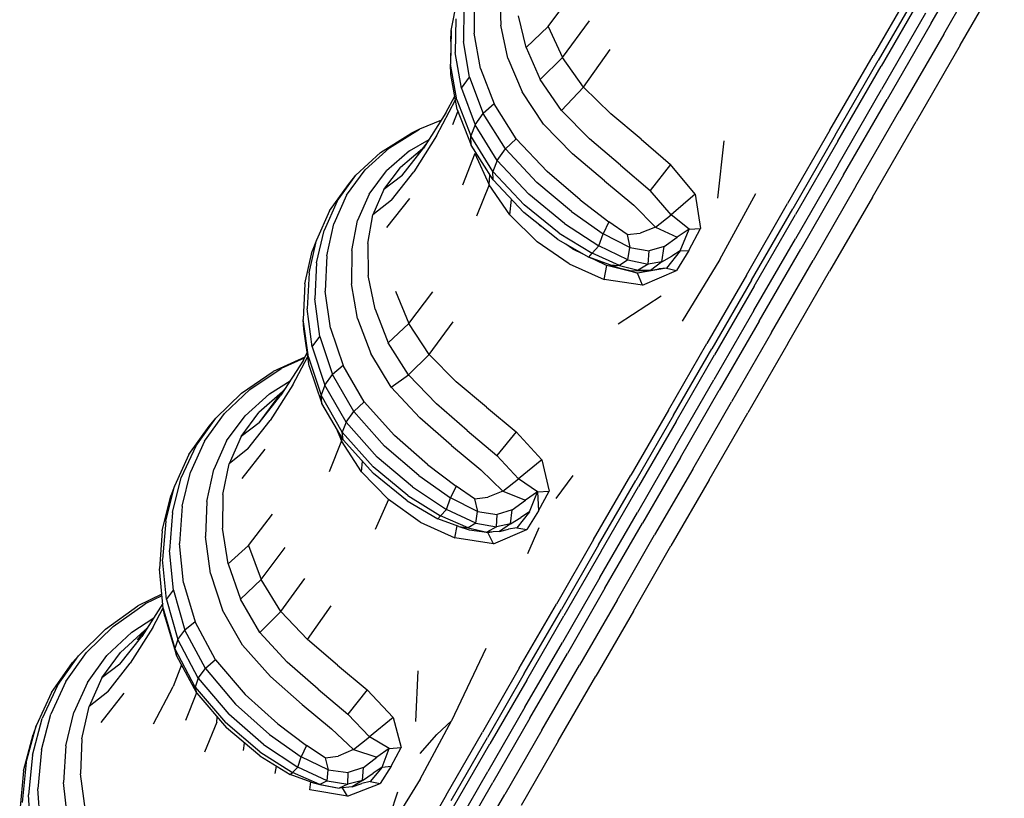
# Model space of a CAD drawing. Units: millimetres. Extents: x 56320.56 to 56328.04, y 33231.28 to 33240.1.
# Drawn here: x 56322.8 to 56323.05, y 33234.11 to 33234.32 of the extents above; entities that cross this region are included whole.
import ezdxf

# ---------------------------------------------------------------- set-up
doc = ezdxf.new("R2010")
doc.units = ezdxf.units.MM

msp = doc.modelspace()

# ---------------------------------------------------------------- linework, layer by layer
for p, q in [((56323.03561, 33234.31832), (56323.04724, 33234.33846)), ((56323.0389, 33234.31539), (56323.05055, 33234.33556)), ((56323.04324, 33234.31254), (56323.05489, 33234.33272)), ((56323.0318, 33234.32969), (56323.02029, 33234.30979)), ((56322.93459, 33234.31742), (56322.94163, 33234.32689)), ((56323.03315, 33234.32838), (56323.02166, 33234.30847)), ((56323.03394, 33234.3269), (56323.02243, 33234.30696)), ((56322.90898, 33234.31638), (56322.91057, 33234.32438)), ((56322.91511, 33234.32436), (56322.91507, 33234.31563)), ((56322.92184, 33234.32597), (56322.9221, 33234.31775)), ((56322.91236, 33234.3223), (56322.91225, 33234.31344)), ((56322.91022, 33234.31948), (56322.9101, 33234.31057)), ((56322.92878, 33234.31189), (56322.92674, 33234.32028)), ((56322.93839, 33234.30925), (56322.94549, 33234.31896)), ((56323.03412, 33234.32091), (56323.02253, 33234.30084)), ((56322.90898, 33234.31638), (56322.90889, 33234.30751)), ((56322.90891, 33234.31351), (56322.90898, 33234.31638)), ((56322.92401, 33234.30905), (56322.9221, 33234.31775)), ((56322.93459, 33234.31742), (56322.92878, 33234.31189)), ((56322.93459, 33234.31742), (56322.93839, 33234.30925)), ((56323.03561, 33234.31832), (56323.024, 33234.29821)), ((56322.91676, 33234.30639), (56322.91507, 33234.31563)), ((56323.0389, 33234.31539), (56323.02727, 33234.29525)), ((56322.90891, 33234.31351), (56322.90889, 33234.30751)), ((56322.91389, 33234.30406), (56322.91225, 33234.31344)), ((56322.92878, 33234.31189), (56322.93253, 33234.30342)), ((56322.94389, 33234.30144), (56322.95098, 33234.31139)), ((56323.04324, 33234.31254), (56323.0316, 33234.29239)), ((56322.91172, 33234.30113), (56322.9101, 33234.31057)), ((56322.92401, 33234.30905), (56322.92771, 33234.30024)), ((56322.93839, 33234.30925), (56322.93253, 33234.30342)), ((56322.94389, 33234.30144), (56322.93839, 33234.30925)), ((56323.00889, 33234.29008), (56323.02029, 33234.30979)), ((56322.90891, 33234.30477), (56322.90889, 33234.30751)), ((56322.91054, 33234.29812), (56322.90889, 33234.30751)), ((56322.91676, 33234.30639), (56322.92039, 33234.297)), ((56323.01026, 33234.28874), (56323.02166, 33234.30847)), ((56323.01102, 33234.2872), (56323.02243, 33234.30696)), ((56322.91063, 33234.29552), (56322.90891, 33234.30477)), ((56322.91172, 33234.30113), (56322.91389, 33234.30406)), ((56322.91389, 33234.30406), (56322.9175, 33234.29451)), ((56322.93808, 33234.29527), (56322.93253, 33234.30342)), ((56322.91172, 33234.30113), (56322.91534, 33234.29153)), ((56322.94389, 33234.30144), (56322.93808, 33234.29527)), ((56322.94389, 33234.30144), (56322.95114, 33234.29439)), ((56323.01105, 33234.28096), (56323.02253, 33234.30084)), ((56322.90766, 33234.29463), (56322.90997, 33234.29904)), ((56322.93333, 33234.29171), (56322.92771, 33234.30024)), ((56323.0125, 33234.27829), (56323.024, 33234.29821)), ((56322.90517, 33234.28858), (56322.91015, 33234.29808)), ((56322.91054, 33234.29812), (56322.91417, 33234.28857)), ((56322.92039, 33234.297), (56322.9175, 33234.29451)), ((56322.92617, 33234.2878), (56322.92039, 33234.297)), ((56322.90766, 33234.29463), (56322.90176, 33234.28532)), ((56322.91078, 33234.29513), (56322.90936, 33234.29151)), ((56322.91063, 33234.29552), (56322.91428, 33234.28613)), ((56322.91534, 33234.29153), (56322.9175, 33234.29451)), ((56322.92333, 33234.28513), (56322.9175, 33234.29451)), ((56322.93808, 33234.29527), (56322.94552, 33234.28784)), ((56322.95914, 33234.28773), (56322.95114, 33234.29439)), ((56323.01576, 33234.27531), (56323.02727, 33234.29525)), ((56322.89274, 33234.28544), (56322.90064, 33234.29038)), ((56322.90064, 33234.29038), (56322.89837, 33234.28925)), ((56322.90644, 33234.29271), (56322.90064, 33234.29038)), ((56322.91534, 33234.29153), (56322.91417, 33234.28857)), ((56322.92118, 33234.2821), (56322.91534, 33234.29153)), ((56322.93333, 33234.29171), (56322.94102, 33234.28385)), ((56323.02009, 33234.27244), (56323.0316, 33234.29239)), ((56322.89039, 33234.28416), (56322.89837, 33234.28925)), ((56322.90517, 33234.28858), (56322.89919, 33234.27913)), ((56322.92, 33234.27921), (56322.91417, 33234.28857)), ((56322.91428, 33234.28613), (56322.91417, 33234.28857)), ((56322.92617, 33234.2878), (56322.92333, 33234.28513)), ((56322.92617, 33234.2878), (56322.93432, 33234.27917)), ((56322.95371, 33234.2809), (56322.94552, 33234.28784)), ((56323.00889, 33234.29008), (56322.99773, 33234.27071)), ((56323.01026, 33234.28874), (56322.99908, 33234.26937)), ((56322.89274, 33234.28544), (56322.88634, 33234.27963)), ((56322.89599, 33234.27807), (56322.90176, 33234.28532)), ((56322.89806, 33234.28464), (56322.90323, 33234.28763)), ((56322.9002, 33234.2836), (56322.90245, 33234.28641)), ((56322.92007, 33234.27695), (56322.91428, 33234.28613)), ((56322.95914, 33234.28773), (56322.96688, 33234.28107)), ((56322.98096, 33234.28732), (56322.97927, 33234.27216)), ((56323.01102, 33234.2872), (56322.99983, 33234.26781)), ((56322.89039, 33234.28416), (56322.88392, 33234.27819)), ((56322.89806, 33234.28464), (56322.89199, 33234.27937)), ((56322.90143, 33234.28513), (56322.89566, 33234.28028)), ((56322.9153, 33234.28394), (56322.91202, 33234.27558)), ((56322.9153, 33234.28394), (56322.91904, 33234.27565)), ((56322.92118, 33234.2821), (56322.92333, 33234.28513)), ((56322.92333, 33234.28513), (56322.93161, 33234.27629)), ((56322.94942, 33234.27669), (56322.94102, 33234.28385)), ((56322.89128, 33234.27446), (56322.89566, 33234.28028)), ((56322.92118, 33234.2821), (56322.92, 33234.27921)), ((56322.92118, 33234.2821), (56322.9295, 33234.2732)), ((56322.95371, 33234.2809), (56322.96147, 33234.27418)), ((56322.96688, 33234.28107), (56322.96147, 33234.27418)), ((56322.97339, 33234.27324), (56322.96688, 33234.28107)), ((56323.01105, 33234.28096), (56322.99979, 33234.26145)), ((56322.87896, 33234.27136), (56322.88392, 33234.27819)), ((56322.88145, 33234.27294), (56322.88634, 33234.27963)), ((56322.88196, 33234.27575), (56322.88392, 33234.27819)), ((56322.88742, 33234.27324), (56322.89199, 33234.27937)), ((56322.89599, 33234.27807), (56322.89128, 33234.27446)), ((56322.89329, 33234.27166), (56322.89919, 33234.27913)), ((56322.91904, 33234.27565), (56322.91924, 33234.27826)), ((56322.92, 33234.27921), (56322.92828, 33234.27038)), ((56322.92007, 33234.27695), (56322.92, 33234.27921)), ((56322.94307, 33234.27169), (56322.93432, 33234.27917)), ((56323.0125, 33234.27829), (56323.00122, 33234.25875)), ((56322.87698, 33234.26886), (56322.88196, 33234.27575)), ((56322.91904, 33234.27565), (56322.91574, 33234.26739)), ((56322.92448, 33234.26775), (56322.91904, 33234.27565)), ((56322.92007, 33234.27695), (56322.92822, 33234.26834)), ((56322.94073, 33234.26862), (56322.93161, 33234.27629)), ((56322.94942, 33234.27669), (56322.95716, 33234.27028)), ((56323.01576, 33234.27531), (56323.00447, 33234.25574)), ((56322.88145, 33234.27294), (56322.87807, 33234.26539)), ((56322.88742, 33234.27324), (56322.88435, 33234.26623)), ((56322.89128, 33234.27446), (56322.8884, 33234.26776)), ((56322.93888, 33234.26547), (56322.9295, 33234.2732)), ((56322.96703, 33234.2678), (56322.96147, 33234.27418)), ((56322.97339, 33234.27324), (56322.96703, 33234.2678)), ((56322.97339, 33234.27324), (56322.97481, 33234.26414)), ((56322.97991, 33234.25596), (56322.98939, 33234.27336)), ((56323.02009, 33234.27244), (56323.00879, 33234.25287)), ((56322.87896, 33234.27136), (56322.8755, 33234.26366)), ((56322.89329, 33234.27166), (56322.8884, 33234.26776)), ((56322.8921, 33234.26438), (56322.89813, 33234.27208)), ((56322.92448, 33234.26775), (56322.9249, 33234.27184)), ((56322.93751, 33234.26292), (56322.92828, 33234.27038)), ((56322.94307, 33234.27169), (56322.95064, 33234.26596)), ((56322.96287, 33234.26454), (56322.95716, 33234.27028)), ((56322.98689, 33234.25189), (56322.99773, 33234.27071)), ((56322.87698, 33234.26886), (56322.87351, 33234.2611)), ((56322.88704, 33234.2602), (56322.8884, 33234.26776)), ((56322.92448, 33234.26775), (56322.9317, 33234.26065)), ((56322.93716, 33234.26125), (56322.92822, 33234.26834)), ((56322.94073, 33234.26862), (56322.9491, 33234.26276)), ((56322.96287, 33234.26454), (56322.96703, 33234.2678)), ((56322.97176, 33234.26399), (56322.96703, 33234.2678)), ((56322.98822, 33234.25055), (56322.99908, 33234.26937)), ((56322.98895, 33234.24897), (56322.99983, 33234.26781)), ((56322.8762, 33234.25697), (56322.87807, 33234.26539)), ((56322.8828, 33234.25835), (56322.88435, 33234.26623)), ((56322.93207, 33234.26529), (56322.9324, 33234.26496)), ((56322.93326, 33234.26434), (56322.9324, 33234.26496)), ((56322.93888, 33234.26547), (56322.94792, 33234.25958)), ((56322.95064, 33234.26596), (56322.9491, 33234.26276)), ((56322.95543, 33234.26256), (56322.95064, 33234.26596)), ((56322.96287, 33234.26454), (56322.95889, 33234.26291)), ((56322.96287, 33234.26454), (56322.96861, 33234.26186)), ((56322.87355, 33234.25508), (56322.8755, 33234.26366)), ((56322.93751, 33234.26292), (56322.9462, 33234.25764)), ((56322.94792, 33234.25958), (56322.9491, 33234.26276)), ((56322.95614, 33234.25915), (56322.9491, 33234.26276)), ((56322.95543, 33234.26256), (56322.95889, 33234.26291)), ((56322.95543, 33234.26256), (56322.95614, 33234.25915)), ((56322.96518, 33234.25939), (56322.96861, 33234.26186)), ((56322.97176, 33234.26399), (56322.96861, 33234.26186)), ((56322.96938, 33234.25824), (56322.97176, 33234.26399)), ((56322.97167, 33234.25835), (56322.97481, 33234.26414)), ((56322.97176, 33234.26399), (56322.97481, 33234.26414)), ((56322.87154, 33234.25247), (56322.87351, 33234.2611)), ((56322.87351, 33234.2611), (56322.87236, 33234.25819)), ((56322.88704, 33234.2602), (56322.88718, 33234.25177)), ((56322.94017, 33234.25482), (56322.9317, 33234.26065)), ((56322.93716, 33234.26125), (56322.94531, 33234.25659)), ((56322.94101, 33234.25879), (56322.93927, 33234.26004)), ((56322.94792, 33234.25958), (56322.9462, 33234.25764)), ((56322.95561, 33234.25589), (56322.94792, 33234.25958)), ((56322.96518, 33234.25939), (56322.96126, 33234.25826)), ((56322.96459, 33234.2554), (56322.96518, 33234.25939)), ((56322.98885, 33234.2425), (56322.99979, 33234.26145)), ((56322.87044, 33234.24961), (56322.87236, 33234.25819)), ((56322.8762, 33234.25697), (56322.87583, 33234.24767)), ((56322.8828, 33234.25835), (56322.88275, 33234.24961)), ((56322.94101, 33234.25879), (56322.94391, 33234.25739)), ((56322.94531, 33234.25659), (56322.9462, 33234.25764)), ((56322.95345, 33234.25443), (56322.9462, 33234.25764)), ((56322.95561, 33234.25589), (56322.95614, 33234.25915)), ((56322.95614, 33234.25915), (56322.96126, 33234.25826)), ((56322.96094, 33234.25478), (56322.96126, 33234.25826)), ((56322.96459, 33234.2554), (56322.96721, 33234.2569)), ((56322.96938, 33234.25824), (56322.96583, 33234.25372)), ((56322.96938, 33234.25824), (56322.96721, 33234.2569)), ((56322.97167, 33234.25835), (56322.96845, 33234.25312)), ((56322.96938, 33234.25824), (56322.97167, 33234.25835)), ((56322.99026, 33234.23976), (56323.00122, 33234.25875)), ((56322.87355, 33234.25508), (56322.8731, 33234.24564)), ((56322.94017, 33234.25482), (56322.94937, 33234.2507)), ((56322.95089, 33234.25461), (56322.94531, 33234.25659)), ((56322.94531, 33234.25659), (56322.94663, 33234.25607)), ((56322.94663, 33234.25607), (56322.95009, 33234.2544)), ((56322.95355, 33234.25357), (56322.94663, 33234.25607)), ((56322.94937, 33234.2507), (56322.95009, 33234.2544)), ((56322.95817, 33234.25242), (56322.95009, 33234.2544)), ((56322.95089, 33234.25461), (56322.95355, 33234.25357)), ((56322.95089, 33234.25461), (56322.95345, 33234.25443)), ((56322.95561, 33234.25589), (56322.95345, 33234.25443)), ((56322.95345, 33234.25443), (56322.95835, 33234.25318)), ((56322.95561, 33234.25589), (56322.96094, 33234.25478)), ((56322.96094, 33234.25478), (56322.95835, 33234.25318)), ((56322.96459, 33234.2554), (56322.96094, 33234.25478)), ((56322.96459, 33234.2554), (56322.96157, 33234.25312)), ((56322.97991, 33234.25596), (56322.96995, 33234.23969)), ((56322.99349, 33234.23674), (56323.00447, 33234.25574)), ((56322.87154, 33234.25247), (56322.87108, 33234.24297)), ((56322.88894, 33234.24289), (56322.88718, 33234.25177)), ((56322.95624, 33234.25301), (56322.95355, 33234.25357)), ((56322.95624, 33234.25301), (56322.96157, 33234.25312)), ((56322.95624, 33234.25301), (56322.95817, 33234.25242)), ((56322.96583, 33234.25372), (56322.95817, 33234.25242)), ((56322.95952, 33234.24921), (56322.95817, 33234.25242)), ((56322.96157, 33234.25312), (56322.95835, 33234.25318)), ((56322.95952, 33234.24921), (56322.96845, 33234.25312)), ((56322.96157, 33234.25312), (56322.9638, 33234.25351)), ((56322.96583, 33234.25372), (56322.9638, 33234.25351)), ((56322.96583, 33234.25372), (56322.96845, 33234.25312)), ((56322.98689, 33234.25189), (56322.97643, 33234.23382)), ((56322.99781, 33234.23386), (56323.00879, 33234.25287)), ((56322.87044, 33234.24961), (56322.87002, 33234.24015)), ((56322.88436, 33234.2404), (56322.88275, 33234.24961)), ((56322.95952, 33234.24921), (56322.94937, 33234.2507)), ((56322.98822, 33234.25055), (56322.97777, 33234.23246)), ((56322.98895, 33234.24897), (56322.97849, 33234.23086)), ((56322.8772, 33234.2379), (56322.87583, 33234.24767)), ((56322.89431, 33234.24766), (56322.89788, 33234.23909)), ((56322.89788, 33234.23909), (56322.90421, 33234.24745)), ((56322.95307, 33234.239), (56322.96441, 33234.24642)), ((56322.87442, 33234.2357), (56322.8731, 33234.24564)), ((56322.87238, 33234.23299), (56322.87108, 33234.24297)), ((56322.88894, 33234.24289), (56322.89244, 33234.234)), ((56322.98885, 33234.2425), (56322.97833, 33234.22428)), ((56322.87017, 33234.23764), (56322.87002, 33234.24015)), ((56322.87136, 33234.23021), (56322.87002, 33234.24015)), ((56322.88436, 33234.2404), (56322.8878, 33234.23116)), ((56322.89788, 33234.23909), (56322.89244, 33234.234)), ((56322.90319, 33234.23096), (56322.89788, 33234.23909)), ((56322.90319, 33234.23096), (56322.90951, 33234.23957)), ((56322.99026, 33234.23976), (56322.97972, 33234.22151)), ((56322.87158, 33234.22785), (56322.87017, 33234.23764)), ((56322.8772, 33234.2379), (56322.88055, 33234.22803)), ((56322.99349, 33234.23674), (56322.98294, 33234.21846)), ((56322.87238, 33234.23299), (56322.87442, 33234.2357)), ((56322.87442, 33234.2357), (56322.87775, 33234.22567)), ((56322.8978, 33234.22553), (56322.89244, 33234.234)), ((56322.96629, 33234.21629), (56322.97643, 33234.23382)), ((56322.99781, 33234.23386), (56322.98726, 33234.21558)), ((56322.87004, 33234.22946), (56322.87107, 33234.23143)), ((56322.87238, 33234.23299), (56322.87572, 33234.22289)), ((56322.89323, 33234.22229), (56322.8878, 33234.23116)), ((56322.90319, 33234.23096), (56322.8978, 33234.22553)), ((56322.90319, 33234.23096), (56322.91033, 33234.22372)), ((56322.96764, 33234.21491), (56322.97777, 33234.23246)), ((56322.96835, 33234.2133), (56322.97849, 33234.23086)), ((56322.87043, 33234.23021), (56322.86209, 33234.22641)), ((56322.87004, 33234.22946), (56322.86415, 33234.22017)), ((56322.8703, 33234.22996), (56322.86418, 33234.22724)), ((56322.86728, 33234.22295), (56322.87121, 33234.23045)), ((56322.87136, 33234.23021), (56322.8747, 33234.22018)), ((56322.85377, 33234.22073), (56322.86209, 33234.22641)), ((56322.85595, 33234.22173), (56322.86418, 33234.22724)), ((56322.87158, 33234.22785), (56322.87496, 33234.21798)), ((56322.87572, 33234.22289), (56322.87775, 33234.22567)), ((56322.88055, 33234.22803), (56322.87775, 33234.22567)), ((56322.88335, 33234.2159), (56322.87775, 33234.22567)), ((56322.88611, 33234.21845), (56322.88055, 33234.22803)), ((56322.89323, 33234.22229), (56322.8978, 33234.22553)), ((56322.8978, 33234.22553), (56322.90513, 33234.2179)), ((56322.86108, 33234.22059), (56322.8666, 33234.22403)), ((56322.86728, 33234.22295), (56322.8613, 33234.21351)), ((56322.87572, 33234.22289), (56322.8747, 33234.22018)), ((56322.88133, 33234.21307), (56322.87572, 33234.22289)), ((56322.91831, 33234.21702), (56322.91033, 33234.22372)), ((56322.96812, 33234.2066), (56322.97833, 33234.22428)), ((56322.85377, 33234.22073), (56322.84696, 33234.21418)), ((56322.85595, 33234.22173), (56322.84922, 33234.21534)), ((56322.86108, 33234.22059), (56322.8547, 33234.21479)), ((56322.86452, 33234.2211), (56322.85834, 33234.21564)), ((56322.86287, 33234.21894), (56322.86525, 33234.22191)), ((56322.8647, 33234.22123), (56322.86452, 33234.2211)), ((56322.89323, 33234.22229), (56322.90079, 33234.2142)), ((56322.96949, 33234.2038), (56322.97972, 33234.22151)), ((56322.85838, 33234.21292), (56322.86415, 33234.22017)), ((56322.85838, 33234.21292), (56322.86287, 33234.21894)), ((56322.88031, 33234.21042), (56322.8747, 33234.22018)), ((56322.87496, 33234.21798), (56322.8747, 33234.22018)), ((56322.88054, 33234.20842), (56322.87496, 33234.21798)), ((56322.88611, 33234.21845), (56322.88335, 33234.2159)), ((56322.88611, 33234.21845), (56322.89412, 33234.20956)), ((56322.91328, 33234.21089), (56322.90513, 33234.2179)), ((56322.97271, 33234.20074), (56322.98294, 33234.21846)), ((56322.844, 33234.20808), (56322.84922, 33234.21534)), ((56322.85367, 33234.20932), (56322.85834, 33234.21564)), ((56322.88133, 33234.21307), (56322.88335, 33234.2159)), ((56322.88335, 33234.2159), (56322.89148, 33234.2068)), ((56322.91831, 33234.21702), (56322.92614, 33234.2105)), ((56322.96629, 33234.21629), (56322.95639, 33234.19911)), ((56322.97702, 33234.19785), (56322.98726, 33234.21558)), ((56322.84165, 33234.20676), (56322.84696, 33234.21418)), ((56322.84519, 33234.21206), (56322.84696, 33234.21418)), ((56322.84982, 33234.20813), (56322.8547, 33234.21479)), ((56322.85838, 33234.21292), (56322.85367, 33234.20932)), ((56322.8554, 33234.20603), (56322.8613, 33234.21351)), ((56322.88133, 33234.21307), (56322.88031, 33234.21042)), ((56322.88133, 33234.21307), (56322.8895, 33234.2039)), ((56322.90914, 33234.20695), (56322.90079, 33234.2142)), ((56322.96764, 33234.21491), (56322.95772, 33234.19773)), ((56322.96835, 33234.2133), (56322.95842, 33234.1961)), ((56322.83986, 33234.20458), (56322.84519, 33234.21206)), ((56322.87873, 33234.21152), (56322.88009, 33234.20817)), ((56322.88031, 33234.21042), (56322.88844, 33234.20134)), ((56322.88054, 33234.20842), (56322.88031, 33234.21042)), ((56322.91328, 33234.21089), (56322.9211, 33234.20427)), ((56322.92614, 33234.2105), (56322.9211, 33234.20427)), ((56322.93291, 33234.20313), (56322.92614, 33234.2105)), ((56322.844, 33234.20808), (56322.84028, 33234.19995)), ((56322.84982, 33234.20813), (56322.84645, 33234.20059)), ((56322.85367, 33234.20932), (56322.8505, 33234.20212)), ((56322.88009, 33234.20817), (56322.87682, 33234.19998)), ((56322.88009, 33234.20817), (56322.88015, 33234.20909)), ((56322.88535, 33234.19996), (56322.88009, 33234.20817)), ((56322.88054, 33234.20842), (56322.88854, 33234.19957)), ((56322.9028, 33234.20195), (56322.89412, 33234.20956)), ((56322.84165, 33234.20676), (56322.83786, 33234.19847)), ((56322.8554, 33234.20603), (56322.8505, 33234.20212)), ((56322.85393, 33234.19827), (56322.85997, 33234.20598)), ((56322.90052, 33234.19899), (56322.89148, 33234.2068)), ((56322.90914, 33234.20695), (56322.91689, 33234.20056)), ((56322.96812, 33234.2066), (56322.95813, 33234.18929)), ((56322.83986, 33234.20458), (56322.83605, 33234.19623)), ((56322.84884, 33234.19405), (56322.8505, 33234.20212)), ((56322.88535, 33234.19996), (56322.88561, 33234.20281)), ((56322.8988, 33234.19603), (56322.8895, 33234.2039)), ((56322.9268, 33234.19813), (56322.9211, 33234.20427)), ((56322.93291, 33234.20313), (56322.9268, 33234.19813)), ((56322.93291, 33234.20313), (56322.93486, 33234.19494)), ((56322.96949, 33234.2038), (56322.95948, 33234.18646)), ((56322.83808, 33234.19096), (56322.84028, 33234.19995)), ((56322.84459, 33234.19219), (56322.84645, 33234.20059)), ((56322.88535, 33234.19996), (56322.89246, 33234.19267)), ((56322.89758, 33234.19373), (56322.88844, 33234.20134)), ((56322.89739, 33234.19233), (56322.88854, 33234.19957)), ((56322.9028, 33234.20195), (56322.91037, 33234.19623)), ((56322.92268, 33234.19494), (56322.91689, 33234.20056)), ((56322.97271, 33234.20074), (56322.96268, 33234.18337)), ((56322.83557, 33234.18931), (56322.83786, 33234.19847)), ((56322.90052, 33234.19899), (56322.90889, 33234.1931)), ((56322.92268, 33234.19494), (56322.9268, 33234.19813)), ((56322.93177, 33234.19472), (56322.9268, 33234.19813)), ((56322.94107, 33234.19903), (56322.93662, 33234.19296)), ((56322.9466, 33234.18211), (56322.95639, 33234.19911)), ((56322.94791, 33234.18073), (56322.95772, 33234.19773)), ((56322.97702, 33234.19785), (56322.96699, 33234.18048)), ((56322.83374, 33234.18701), (56322.83605, 33234.19623)), ((56322.83605, 33234.19623), (56322.83509, 33234.19364)), ((56322.8988, 33234.19603), (56322.90781, 33234.1901)), ((56322.91037, 33234.19623), (56322.90889, 33234.1931)), ((56322.91521, 33234.1929), (56322.91037, 33234.19623)), ((56322.92268, 33234.19494), (56322.91869, 33234.19328)), ((56322.92268, 33234.19494), (56322.92859, 33234.19254)), ((56322.93177, 33234.19472), (56322.92859, 33234.19254)), ((56322.92967, 33234.18946), (56322.93177, 33234.19472)), ((56322.93177, 33234.19472), (56322.93486, 33234.19494)), ((56322.93177, 33234.19472), (56322.93204, 33234.18971)), ((56322.93204, 33234.18971), (56322.93486, 33234.19494)), ((56322.9486, 33234.17908), (56322.95842, 33234.1961)), ((56322.83283, 33234.18447), (56322.83509, 33234.19364)), ((56322.84459, 33234.19219), (56322.84424, 33234.18291)), ((56322.84884, 33234.19405), (56322.84869, 33234.18512)), ((56322.89246, 33234.19267), (56322.88899, 33234.18482)), ((56322.90087, 33234.18673), (56322.89246, 33234.19267)), ((56322.89739, 33234.19233), (56322.90549, 33234.18759)), ((56322.89758, 33234.19373), (56322.90623, 33234.18839)), ((56322.90781, 33234.1901), (56322.90889, 33234.1931)), ((56322.91596, 33234.18956), (56322.90889, 33234.1931)), ((56322.91521, 33234.1929), (56322.91869, 33234.19328)), ((56322.91521, 33234.1929), (56322.91596, 33234.18956)), ((56322.92512, 33234.19001), (56322.92859, 33234.19254)), ((56322.83557, 33234.18931), (56322.83478, 33234.17928)), ((56322.83808, 33234.19096), (56322.83738, 33234.18109)), ((56322.90781, 33234.1901), (56322.90623, 33234.18839)), ((56322.91553, 33234.18647), (56322.90781, 33234.1901)), ((56322.91553, 33234.18647), (56322.91596, 33234.18956)), ((56322.91596, 33234.18956), (56322.92114, 33234.18878)), ((56322.92512, 33234.19001), (56322.92114, 33234.18878)), ((56322.92468, 33234.18628), (56322.92512, 33234.19001)), ((56322.92967, 33234.18946), (56322.92631, 33234.18527)), ((56322.92967, 33234.18946), (56322.9274, 33234.18796)), ((56322.93204, 33234.18971), (56322.92901, 33234.18481)), ((56322.94824, 33234.17216), (56322.95813, 33234.18929)), ((56322.83374, 33234.18701), (56322.83294, 33234.17692)), ((56322.8556, 33234.18061), (56322.86189, 33234.18879)), ((56322.90087, 33234.18673), (56322.91003, 33234.18256)), ((56322.90549, 33234.18759), (56322.90623, 33234.18839)), ((56322.91105, 33234.18558), (56322.90549, 33234.18759)), ((56322.91349, 33234.18522), (56322.90623, 33234.18839)), ((56322.92094, 33234.18548), (56322.92114, 33234.18878)), ((56322.92468, 33234.18628), (56322.9274, 33234.18796)), ((56322.83283, 33234.18447), (56322.83207, 33234.17443)), ((56322.85018, 33234.17577), (56322.84869, 33234.18512)), ((56322.91003, 33234.18256), (56322.91059, 33234.18575)), ((56322.91105, 33234.18558), (56322.91379, 33234.18469)), ((56322.91105, 33234.18558), (56322.91349, 33234.18522)), ((56322.91553, 33234.18647), (56322.91349, 33234.18522)), ((56322.91349, 33234.18522), (56322.91847, 33234.1841)), ((56322.91379, 33234.18469), (56322.91847, 33234.1841)), ((56322.91553, 33234.18647), (56322.92094, 33234.18548)), ((56322.91675, 33234.18432), (56322.91866, 33234.18399)), ((56322.92094, 33234.18548), (56322.91847, 33234.1841)), ((56322.92181, 33234.18425), (56322.91847, 33234.1841)), ((56322.91866, 33234.18399), (56322.91974, 33234.18416)), ((56322.92015, 33234.18102), (56322.91866, 33234.18399)), ((56322.92015, 33234.18102), (56322.92901, 33234.18481)), ((56322.92468, 33234.18628), (56322.92094, 33234.18548)), ((56322.92468, 33234.18628), (56322.92181, 33234.18425)), ((56322.92181, 33234.18425), (56322.92417, 33234.18486)), ((56322.92631, 33234.18527), (56322.92417, 33234.18486)), ((56322.92631, 33234.18527), (56322.92901, 33234.18481)), ((56322.92921, 33234.17849), (56322.93219, 33234.18529)), ((56322.94957, 33234.16929), (56322.95948, 33234.18646)), ((56322.84556, 33234.17321), (56322.84424, 33234.18291)), ((56322.92015, 33234.18102), (56322.91003, 33234.18256)), ((56322.9466, 33234.18211), (56322.93677, 33234.16513)), ((56322.95276, 33234.16619), (56322.96268, 33234.18337)), ((56322.83578, 33234.16879), (56322.83478, 33234.17928)), ((56322.83844, 33234.17077), (56322.83738, 33234.18109)), ((56322.8556, 33234.18061), (56322.85018, 33234.17577)), ((56322.8556, 33234.18061), (56322.85893, 33234.17164)), ((56322.85893, 33234.17164), (56322.86529, 33234.18006)), ((56322.94791, 33234.18073), (56322.93809, 33234.16373)), ((56322.9486, 33234.17908), (56322.93877, 33234.16206)), ((56322.95707, 33234.16329), (56322.96699, 33234.18048)), ((56322.83392, 33234.16637), (56322.83294, 33234.17692)), ((56322.83308, 33234.16393), (56322.83207, 33234.17443)), ((56322.85018, 33234.17577), (56322.85344, 33234.16646)), ((56322.84556, 33234.17321), (56322.84875, 33234.16353)), ((56322.85893, 33234.17164), (56322.85344, 33234.16646)), ((56322.86407, 33234.16321), (56322.85893, 33234.17164)), ((56322.86407, 33234.16321), (56322.87042, 33234.17187)), ((56322.94824, 33234.17216), (56322.93835, 33234.15503)), ((56322.83392, 33234.16637), (56322.83578, 33234.16879)), ((56322.83578, 33234.16879), (56322.83883, 33234.15826)), ((56322.83844, 33234.17077), (56322.84151, 33234.16042)), ((56322.94957, 33234.16929), (56322.93966, 33234.15213)), ((56322.83272, 33234.16771), (56322.82643, 33234.16465)), ((56322.83276, 33234.16727), (56322.82834, 33234.16517)), ((56322.83392, 33234.16637), (56322.83697, 33234.15578)), ((56322.85861, 33234.15766), (56322.85344, 33234.16646)), ((56322.95276, 33234.16619), (56322.94284, 33234.14901)), ((56322.81785, 33234.15852), (56322.82643, 33234.16465)), ((56322.81986, 33234.15921), (56322.82834, 33234.16517)), ((56322.83295, 33234.16529), (56322.82743, 33234.15657)), ((56322.83036, 33234.15899), (56322.83306, 33234.16416)), ((56322.8335, 33234.16188), (56322.83308, 33234.16393)), ((56322.83308, 33234.16393), (56322.83615, 33234.1534)), ((56322.85397, 33234.15431), (56322.84875, 33234.16353)), ((56322.86407, 33234.16321), (56322.85861, 33234.15766)), ((56322.86407, 33234.16321), (56322.8711, 33234.15577)), ((56322.8711, 33234.15577), (56322.87735, 33234.1647)), ((56322.92698, 33234.14821), (56322.93677, 33234.16513)), ((56322.92831, 33234.14679), (56322.93809, 33234.16373)), ((56322.95707, 33234.16329), (56322.94714, 33234.1461)), ((56322.8248, 33234.15775), (56322.83058, 33234.16154)), ((56322.8335, 33234.16188), (56322.8366, 33234.15153)), ((56322.92898, 33234.14509), (56322.93877, 33234.16206)), ((56322.81785, 33234.15852), (56322.81079, 33234.15152)), ((56322.81986, 33234.15921), (56322.81288, 33234.15239)), ((56322.82821, 33234.15821), (56322.82181, 33234.15237)), ((56322.83036, 33234.15899), (56322.82436, 33234.14953)), ((56322.82635, 33234.15568), (56322.82883, 33234.15879)), ((56322.82857, 33234.15846), (56322.82821, 33234.15821)), ((56322.83697, 33234.15578), (56322.83883, 33234.15826)), ((56322.84151, 33234.16042), (56322.83883, 33234.15826)), ((56322.8442, 33234.1481), (56322.83883, 33234.15826)), ((56322.84685, 33234.15045), (56322.84151, 33234.16042)), ((56322.8248, 33234.15775), (56322.81819, 33234.15156)), ((56322.82164, 33234.14929), (56322.82743, 33234.15657)), ((56322.83697, 33234.15578), (56322.83615, 33234.1534)), ((56322.84235, 33234.14556), (56322.83697, 33234.15578)), ((56322.85861, 33234.15766), (56322.86582, 33234.14982)), ((56322.87902, 33234.14898), (56322.8711, 33234.15577)), ((56322.84153, 33234.14325), (56322.83615, 33234.1534)), ((56322.8366, 33234.15153), (56322.83615, 33234.1534)), ((56322.85397, 33234.15431), (56322.86141, 33234.14599)), ((56322.91816, 33234.15345), (56322.90913, 33234.13436)), ((56322.92849, 33234.13796), (56322.93835, 33234.15503)), ((56322.80522, 33234.14365), (56322.81079, 33234.15152)), ((56322.80741, 33234.14469), (56322.81288, 33234.15239)), ((56322.80921, 33234.14973), (56322.81079, 33234.15152)), ((56322.81309, 33234.14449), (56322.81819, 33234.15156)), ((56322.81692, 33234.14566), (56322.82181, 33234.15237)), ((56322.84195, 33234.14159), (56322.8366, 33234.15153)), ((56322.84685, 33234.15045), (56322.8442, 33234.1481)), ((56322.84685, 33234.15045), (56322.8547, 33234.14129)), ((56322.92979, 33234.13503), (56322.93966, 33234.15213)), ((56322.80363, 33234.1418), (56322.80921, 33234.14973)), ((56322.82164, 33234.14929), (56322.81692, 33234.14566)), ((56322.81845, 33234.14202), (56322.82436, 33234.14953)), ((56322.83791, 33234.14909), (56322.83568, 33234.14335)), ((56322.84235, 33234.14556), (56322.8442, 33234.1481)), ((56322.8442, 33234.1481), (56322.85217, 33234.13872)), ((56322.87392, 33234.14271), (56322.86582, 33234.14982)), ((56322.87902, 33234.14898), (56322.88686, 33234.14248)), ((56322.92698, 33234.14821), (56322.91729, 33234.13139)), ((56322.93296, 33234.13189), (56322.94284, 33234.14901)), ((56322.81692, 33234.14566), (56322.81353, 33234.13808)), ((56322.84235, 33234.14556), (56322.84153, 33234.14325)), ((56322.84235, 33234.14556), (56322.85036, 33234.13612)), ((56322.86969, 33234.13862), (56322.86141, 33234.14599)), ((56322.90024, 33234.14751), (56322.8996, 33234.13417)), ((56322.92831, 33234.14679), (56322.9186, 33234.12997)), ((56322.92898, 33234.14509), (56322.91926, 33234.12826)), ((56322.93726, 33234.12897), (56322.94714, 33234.1461)), ((56322.80522, 33234.14365), (56322.80117, 33234.13491)), ((56322.80741, 33234.14469), (56322.80344, 33234.13613)), ((56322.81309, 33234.14449), (56322.80949, 33234.13656)), ((56322.8305, 33234.13351), (56322.83568, 33234.14335)), ((56322.84153, 33234.14325), (56322.8495, 33234.1339)), ((56322.84195, 33234.14159), (56322.84153, 33234.14325)), ((56322.87392, 33234.14271), (56322.88175, 33234.13611)), ((56322.88686, 33234.14248), (56322.88175, 33234.13611)), ((56322.89371, 33234.13523), (56322.88686, 33234.14248)), ((56322.80363, 33234.1418), (56322.79955, 33234.133)), ((56322.81845, 33234.14202), (56322.81353, 33234.13808)), ((56322.81676, 33234.13389), (56322.82281, 33234.14162)), ((56322.84187, 33234.14174), (56322.83897, 33234.13442)), ((56322.84195, 33234.14159), (56322.8498, 33234.13248)), ((56322.8633, 33234.13355), (56322.8547, 33234.14129)), ((56322.81165, 33234.12963), (56322.81353, 33234.13808)), ((56322.86113, 33234.13076), (56322.85217, 33234.13872)), ((56322.86969, 33234.13862), (56322.87745, 33234.13224)), ((56322.92849, 33234.13796), (56322.91871, 33234.12102)), ((56322.79862, 33234.12531), (56322.80117, 33234.13491)), ((56322.80098, 33234.1267), (56322.80344, 33234.13613)), ((56322.8074, 33234.12776), (56322.80949, 33234.13656)), ((56322.84726, 33234.13399), (56322.84736, 33234.13531)), ((56322.85957, 33234.12809), (56322.85036, 33234.13612)), ((56322.88752, 33234.13009), (56322.88175, 33234.13611)), ((56322.89371, 33234.13523), (56322.88752, 33234.13009)), ((56322.89371, 33234.13523), (56322.89583, 33234.12734)), ((56322.92979, 33234.13503), (56322.91999, 33234.11806)), ((56322.79698, 33234.12333), (56322.79955, 33234.133)), ((56322.79955, 33234.133), (56322.79879, 33234.13075)), ((56322.84726, 33234.13399), (56322.84401, 33234.12608)), ((56322.85854, 33234.12613), (56322.8495, 33234.1339)), ((56322.85855, 33234.12507), (56322.8498, 33234.13248)), ((56322.8633, 33234.13355), (56322.87088, 33234.12784)), ((56322.88331, 33234.12676), (56322.87745, 33234.13224)), ((56322.90081, 33234.11896), (56322.90913, 33234.13436)), ((56322.90913, 33234.13436), (56322.9052, 33234.13073)), ((56322.79626, 33234.12113), (56322.79879, 33234.13075)), ((56322.81165, 33234.12963), (56322.81128, 33234.12032)), ((56322.86113, 33234.13076), (56322.86948, 33234.12486)), ((56322.88331, 33234.12676), (56322.88752, 33234.13009)), ((56322.89271, 33234.12708), (56322.88752, 33234.13009)), ((56322.90083, 33234.12573), (56322.9052, 33234.13073)), ((56322.90772, 33234.11477), (56322.91729, 33234.13139)), ((56322.909, 33234.11335), (56322.9186, 33234.12997)), ((56322.93296, 33234.13189), (56322.92315, 33234.1149)), ((56322.8074, 33234.12776), (56322.80681, 33234.11808)), ((56322.85427, 33234.12652), (56322.85452, 33234.12848)), ((56322.85957, 33234.12809), (56322.86855, 33234.12211)), ((56322.87088, 33234.12784), (56322.86948, 33234.12486)), ((56322.87577, 33234.1246), (56322.87088, 33234.12784)), ((56322.89271, 33234.12708), (56322.88946, 33234.12476)), ((56322.8908, 33234.12213), (56322.89271, 33234.12708)), ((56322.89271, 33234.12708), (56322.89583, 33234.12734)), ((56322.89317, 33234.12239), (56322.89583, 33234.12734)), ((56322.90965, 33234.11162), (56322.91926, 33234.12826)), ((56322.93726, 33234.12897), (56322.92744, 33234.11197)), ((56322.79862, 33234.12531), (56322.79758, 33234.11483)), ((56322.80098, 33234.1267), (56322.80003, 33234.11639)), ((56322.85854, 33234.12613), (56322.86715, 33234.12071)), ((56322.85855, 33234.12507), (56322.8666, 33234.12023)), ((56322.86855, 33234.12211), (56322.86948, 33234.12486)), ((56322.8766, 33234.12139), (56322.86948, 33234.12486)), ((56322.87577, 33234.1246), (56322.87926, 33234.125)), ((56322.87577, 33234.1246), (56322.8766, 33234.12139)), ((56322.88331, 33234.12676), (56322.87926, 33234.125)), ((56322.88331, 33234.12676), (56322.88946, 33234.12476)), ((56322.88589, 33234.12207), (56322.88946, 33234.12476)), ((56322.79698, 33234.12333), (56322.79592, 33234.11279)), ((56322.86261, 33234.12046), (56322.86295, 33234.12242)), ((56322.86855, 33234.12211), (56322.86715, 33234.12071)), ((56322.8763, 33234.11852), (56322.86855, 33234.12211)), ((56322.88589, 33234.12207), (56322.88184, 33234.1207)), ((56322.88563, 33234.11864), (56322.88589, 33234.12207)), ((56322.8908, 33234.12213), (56322.88765, 33234.11831)), ((56322.8908, 33234.12213), (56322.88846, 33234.12051)), ((56322.89317, 33234.12239), (56322.89032, 33234.1178)), ((56322.8908, 33234.12213), (56322.89317, 33234.12239)), ((56322.79626, 33234.12113), (56322.79524, 33234.11064)), ((56322.81256, 33234.11061), (56322.81128, 33234.12032)), ((56322.8666, 33234.12023), (56322.86715, 33234.12071)), ((56322.87213, 33234.11816), (56322.8666, 33234.12023)), ((56322.87443, 33234.11757), (56322.86715, 33234.12071)), ((56322.8763, 33234.11852), (56322.8766, 33234.12139)), ((56322.8766, 33234.12139), (56322.88184, 33234.1207)), ((56322.88178, 33234.11767), (56322.88184, 33234.1207)), ((56322.88563, 33234.11864), (56322.88846, 33234.12051)), ((56322.90904, 33234.10427), (56322.91871, 33234.12102)), ((56322.80086, 33234.10566), (56322.80003, 33234.11639)), ((56322.80792, 33234.108), (56322.80681, 33234.11808)), ((56322.87171, 33234.11618), (56322.87201, 33234.11821)), ((56322.87213, 33234.11816), (56322.87443, 33234.11757)), ((56322.8763, 33234.11852), (56322.87443, 33234.11757)), ((56322.87443, 33234.11757), (56322.87497, 33234.11745)), ((56322.87443, 33234.11757), (56322.87949, 33234.11659)), ((56322.87497, 33234.11745), (56322.87949, 33234.11659)), ((56322.8763, 33234.11852), (56322.88178, 33234.11767)), ((56322.88178, 33234.11767), (56322.87949, 33234.11659)), ((56322.88295, 33234.11694), (56322.87949, 33234.11659)), ((56322.88173, 33234.11447), (56322.88041, 33234.11668)), ((56322.88173, 33234.11447), (56322.89032, 33234.1178)), ((56322.88563, 33234.11864), (56322.88178, 33234.11767)), ((56322.88563, 33234.11864), (56322.88295, 33234.11694)), ((56322.88295, 33234.11694), (56322.88543, 33234.11777)), ((56322.88765, 33234.11831), (56322.88543, 33234.11777)), ((56322.88765, 33234.11831), (56322.89032, 33234.1178)), ((56322.90081, 33234.11896), (56322.89177, 33234.10428)), ((56322.9103, 33234.10128), (56322.91999, 33234.11806)), ((56322.79833, 33234.10392), (56322.79758, 33234.11483)), ((56322.88173, 33234.11447), (56322.87171, 33234.11618)), ((56322.89491, 33234.11549), (56322.89286, 33234.10934)), ((56322.90772, 33234.11477), (56322.89825, 33234.09841)), ((56322.91345, 33234.0981), (56322.92315, 33234.1149))]:
    msp.add_line(p, q)

doc.saveas('drawing.dxf')
